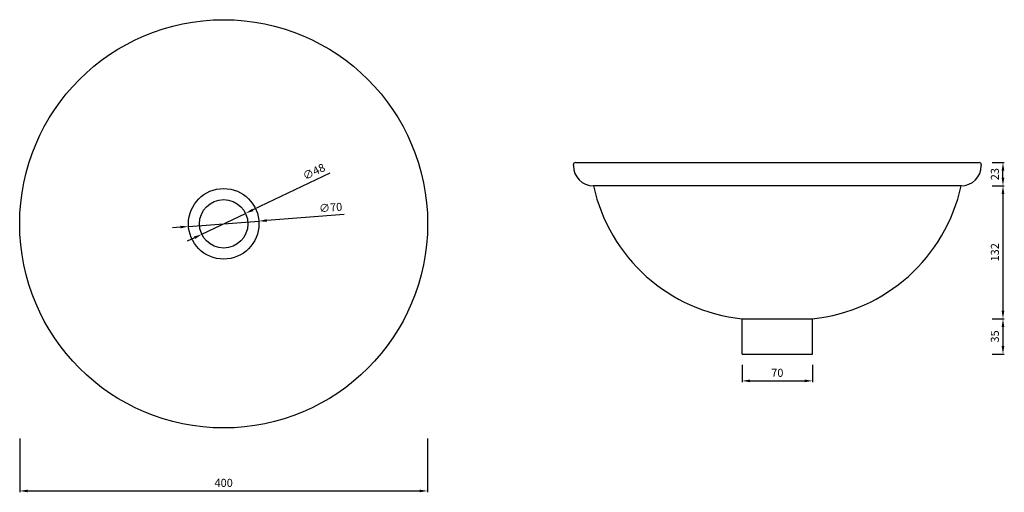
# Model space of a CAD drawing. Units: millimetres. Extents: x 329 to 1306, y 394 to 863.
import ezdxf

# ---------------------------------------------------------------- set-up
doc = ezdxf.new("R2010")
doc.units = ezdxf.units.MM
doc.dimstyles.new('ISO-25', dxfattribs={"dimtxt": 2.5, "dimasz": 2.5, "dimexe": 1.25, "dimexo": 0.625, "dimtad": 1, "dimdsep": 46, "dimtxsty": 'Standard', "dimcen": 2.5, "dimadec": 0, "dimazin": 0, "dimtfac": 1, "dimtmove": 0, "dimatfit": 3, "dimfxl": 1, "dimarcsym": 0})

# ---------------------------------------------------------------- blocks, each defined once
blk = doc.blocks.new('*D2')
at = {"color": 0, "lineweight": -2}
for p, q in [((651.19, 669.92), (574.3, 664.06)), ((488.55, 657.53), (480.58, 656.92)), ((496.53, 658.14), (566.33, 663.45))]:
    blk.add_line(p, q, dxfattribs=at)
at = {"color": 0}
for points in [[(574.2, 665.39), (574.4, 662.73), (566.33, 663.45)], [(488.45, 658.86), (488.65, 656.2), (496.53, 658.14)]]:
    blk.add_solid(points, dxfattribs=at)
at = {"layer": 'Defpoints', "color": 0}
for p in [(496.53, 658.14), (566.33, 663.45)]:
    blk.add_point(p, dxfattribs=at)
at = {"color": 0, "insert": (637.69, 675.91), "char_height": 8, "attachment_point": 5, "rotation": 4.35566}
blk.add_mtext('∅70', dxfattribs=at)
blk = doc.blocks.new('*D1')
at = {"color": 0, "lineweight": -2}
for p, q in [((636.81, 711.15), (560.3, 674.59)), ((509.77, 650.45), (553.08, 671.14)), ((502.55, 647), (495.34, 643.55))]:
    blk.add_line(p, q, dxfattribs=at)
at = {"color": 0}
for points in [[(559.73, 675.79), (560.88, 673.39), (553.08, 671.14)], [(501.98, 648.2), (503.13, 645.79), (509.77, 650.45)]]:
    blk.add_solid(points, dxfattribs=at)
at = {"layer": 'Defpoints', "color": 0}
for p in [(553.08, 671.14), (509.77, 650.45)]:
    blk.add_point(p, dxfattribs=at)
at = {"color": 0, "insert": (621.46, 711.58), "char_height": 8, "attachment_point": 5, "rotation": 25.54066}
blk.add_mtext('∅48', dxfattribs=at)
blk = doc.blocks.new('*D3')
at = {"color": 0, "lineweight": -2}
for p, q in [((1294.19, 721.54), (1306.32, 721.54)), ((1305.07, 706.54), (1305.07, 713.54)), ((1294.19, 698.54), (1306.32, 698.54))]:
    blk.add_line(p, q, dxfattribs=at)
at = {"color": 0}
for points in [[(1303.74, 713.54), (1306.41, 713.54), (1305.07, 721.54)], [(1303.74, 706.54), (1306.41, 706.54), (1305.07, 698.54)]]:
    blk.add_solid(points, dxfattribs=at)
at = {"layer": 'Defpoints', "color": 0}
for p in [(1293.57, 721.54), (1305.07, 721.54), (1293.57, 698.54)]:
    blk.add_point(p, dxfattribs=at)
at = {"color": 0, "insert": (1298.07, 710.04), "char_height": 8, "attachment_point": 5, "rotation": 90}
blk.add_mtext('23', dxfattribs=at)
blk = doc.blocks.new('*D4')
at = {"color": 0, "lineweight": -2}
for p, q in [((1294.19, 698.54), (1306.32, 698.54)), ((1305.07, 690.54), (1305.07, 574.54)), ((1294.19, 566.54), (1306.32, 566.54))]:
    blk.add_line(p, q, dxfattribs=at)
at = {"color": 0}
for points in [[(1303.74, 690.54), (1306.41, 690.54), (1305.07, 698.54)], [(1303.74, 574.54), (1306.41, 574.54), (1305.07, 566.54)]]:
    blk.add_solid(points, dxfattribs=at)
at = {"layer": 'Defpoints', "color": 0}
for p in [(1293.57, 698.54), (1293.57, 566.54), (1305.07, 566.54)]:
    blk.add_point(p, dxfattribs=at)
at = {"color": 0, "insert": (1298.07, 632.54), "char_height": 8, "attachment_point": 5, "rotation": 90}
blk.add_mtext('132', dxfattribs=at)
blk = doc.blocks.new('*D5')
at = {"color": 0, "lineweight": -2}
for p, q in [((1294.19, 566.54), (1306.32, 566.54)), ((1305.07, 558.54), (1305.07, 539.54)), ((1294.19, 531.54), (1306.32, 531.54))]:
    blk.add_line(p, q, dxfattribs=at)
at = {"color": 0}
for points in [[(1303.74, 558.54), (1306.41, 558.54), (1305.07, 566.54)], [(1303.74, 539.54), (1306.41, 539.54), (1305.07, 531.54)]]:
    blk.add_solid(points, dxfattribs=at)
at = {"layer": 'Defpoints', "color": 0}
for p in [(1293.57, 566.54), (1293.57, 531.54), (1305.07, 531.54)]:
    blk.add_point(p, dxfattribs=at)
at = {"color": 0, "insert": (1298.07, 549.04), "char_height": 8, "attachment_point": 5, "rotation": 90}
blk.add_mtext('35', dxfattribs=at)
blk = doc.blocks.new('*D7')
at = {"color": 0, "lineweight": -2}
for p, q in [((1046.07, 520.91), (1046.07, 503.71)), ((1116.07, 520.91), (1116.07, 503.71)), ((1054.07, 504.96), (1108.07, 504.96))]:
    blk.add_line(p, q, dxfattribs=at)
at = {"color": 0}
for points in [[(1054.07, 506.29), (1054.07, 503.62), (1046.07, 504.96)], [(1108.07, 506.29), (1108.07, 503.62), (1116.07, 504.96)]]:
    blk.add_solid(points, dxfattribs=at)
at = {"layer": 'Defpoints', "color": 0}
for p in [(1046.07, 521.54), (1116.07, 521.54), (1116.07, 504.96)]:
    blk.add_point(p, dxfattribs=at)
at = {"color": 0, "insert": (1081.07, 511.96), "char_height": 8, "attachment_point": 5}
blk.add_mtext('70', dxfattribs=at)
blk = doc.blocks.new('*D9')
at = {"color": 0, "lineweight": -2}
for p, q in [((328.93, 447.67), (328.93, 394.53)), ((733.93, 447.67), (733.93, 394.53)), ((336.93, 395.78), (725.93, 395.78))]:
    blk.add_line(p, q, dxfattribs=at)
at = {"color": 0}
for points in [[(336.93, 397.11), (336.93, 394.44), (328.93, 395.78)], [(725.93, 394.44), (725.93, 397.11), (733.93, 395.78)]]:
    blk.add_solid(points, dxfattribs=at)
at = {"layer": 'Defpoints', "color": 0}
for p in [(328.93, 448.29), (733.93, 448.29), (733.93, 395.78)]:
    blk.add_point(p, dxfattribs=at)
at = {"color": 0, "insert": (531.43, 402.78), "char_height": 8, "attachment_point": 5}
blk.add_mtext('400', dxfattribs=at)

msp = doc.modelspace()

# ---------------------------------------------------------------- linework, layer by layer
for p, q in [((878.566, 718.536), (878.566, 719.536)), ((880.566, 721.536), (1281.566, 721.536)), ((1283.566, 719.536), (1283.566, 718.536)), ((1263.566, 698.536), (898.566, 698.536)), ((1046.066, 566.536), (1116.066, 566.536)), ((1046.066, 531.536), (1046.066, 566.536)), ((1116.066, 531.536), (1116.066, 566.536)), ((1046.066, 531.536), (1116.066, 531.536))]:
    msp.add_line(p, q)
for radius in [202.5, 35, 24]:
    msp.add_circle((531.428, 660.795), radius)
for centre, radius, start, end in [((880.566, 719.536), 2, 90, 180), ((898.566, 718.536), 20, 180, 270), ((1263.566, 718.536), 20, 270, 0), ((1281.566, 719.536), 2, 0, 90), ((1063.634, 734.577), 168.957, 192.316702, 264.031605), ((1098.498, 734.577), 168.957, 275.968395, 347.683298)]:
    msp.add_arc(centre, radius, start, end)

# ---------------------------------------------------------------- dimensions: what is measured, and where the dimension line sits
for p1, p2, picture, middle in [((509.773, 650.447), (553.082, 671.142), '*D1', (624.481, 705.26)), ((496.529, 658.136), (566.327, 663.453), '*D2', (638.226, 668.929))]:
    dim = msp.add_diameter_dim_2p(p1=p1, p2=p2, dimstyle='ISO-25', override={"dimtxt": 8, "dimasz": 8, "dimgap": 3})
    dim.commit()
    dim.dimension.update_dxf_attribs({"geometry": picture, "text_midpoint": middle, "dimtype": 163})
for base, p1, p2, picture, middle in [((1305.074, 721.536), (1293.566, 698.536), (1293.566, 721.536), '*D3', (1298.074, 710.036)), ((1305.074, 566.536), (1293.566, 698.536), (1293.566, 566.536), '*D4', (1298.074, 632.536)), ((1305.074, 531.536), (1293.566, 566.536), (1293.566, 531.536), '*D5', (1298.074, 549.036))]:
    dim = msp.add_linear_dim(base=base, p1=p1, p2=p2, angle=90, dimstyle='ISO-25', override={"dimtxt": 8, "dimasz": 8, "dimgap": 3})
    dim.commit()
    dim.dimension.update_dxf_attribs({"geometry": picture, "text_midpoint": middle})
dim = msp.add_linear_dim(base=(1116.066, 504.957), p1=(1046.066, 521.536), p2=(1116.066, 521.536), dimstyle='ISO-25', override={"dimtxt": 8, "dimasz": 8, "dimgap": 3})
dim.commit()
dim.dimension.update_dxf_attribs({"geometry": '*D7', "text_midpoint": (1081.066, 511.957)})
dim = msp.add_linear_dim(base=(733.928, 395.777), p1=(328.928, 448.295), p2=(733.928, 448.295), text='400', dimstyle='ISO-25', override={"dimtxt": 8, "dimasz": 8, "dimgap": 3})
dim.commit()
dim.dimension.update_dxf_attribs({"geometry": '*D9', "text_midpoint": (531.428, 402.777)})

doc.saveas('drawing.dxf')
